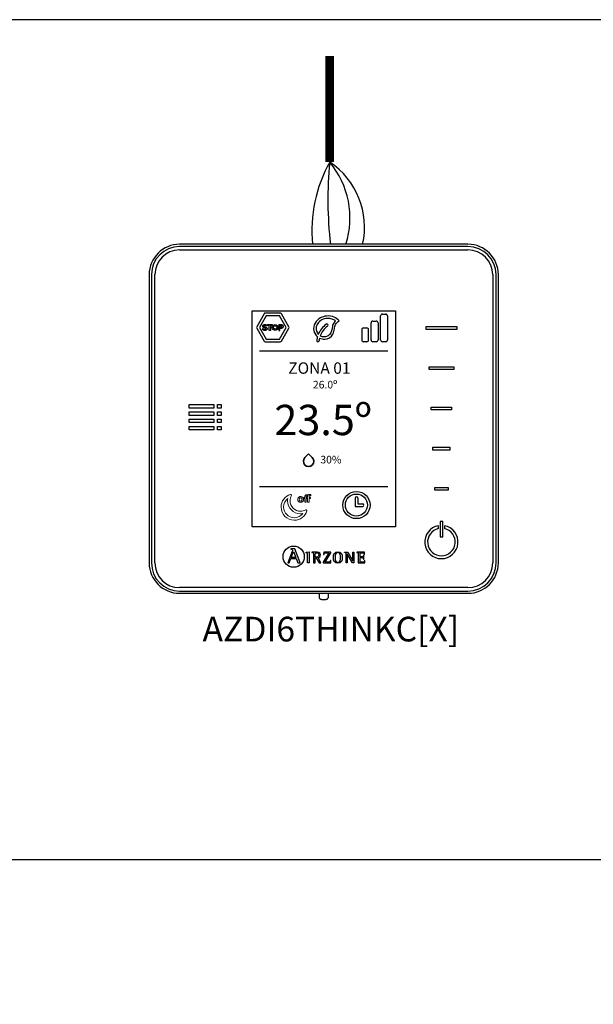
# Model space of a CAD drawing. Units: millimetres. Extents: x 202 to 8533, y 106 to 3693.
# Drawn here: x 2214 to 2366, y 3152 to 3411 of the extents above; entities that cross this region are included whole.
import ezdxf

# ---------------------------------------------------------------- set-up
doc = ezdxf.new("R2010")
doc.units = ezdxf.units.MM
doc.layers.add('AIRZONE CABLE', color=7, linetype='Continuous')
doc.layers.add('AIRZONE HARDWARE', color=7, linetype='Continuous')
doc.styles.add('MtXpl_Kalinga', font='txt')
doc.styles.add('MtXpl_Kalinga_1', font='txt')
doc.styles.get("Standard").update_dxf_attribs({"font": 'arial.ttf'})

# ---------------------------------------------------------------- blocks, each defined once
blk = doc.blocks.new('AZDI6THINKC[X]')
at = {"layer": 'AIRZONE CABLE', "color": 7, "linetype": 'ByBlock', "lineweight": -2, "const_width": 2.25}
blk.add_lwpolyline([(47.56, 141.6), (47.56, 113.66), (47.56, 113.66), (47.56, 113.66), (47.56, 113.66)], dxfattribs=at)
at = {"layer": 'AIRZONE CABLE', "color": 5, "lineweight": 30}
blk.add_arc((79.62, 95.67), 36.76, 150.6925, 185.6313, dxfattribs=at)
at = {"layer": 'AIRZONE CABLE', "color": 7, "lineweight": 30}
blk.add_arc((151.77, 103.72), 104.68, 174.5526, 186.4303, dxfattribs=at)
at = {"layer": 'AIRZONE CABLE', "color": 1, "lineweight": 30}
blk.add_arc((36.14, 96.52), 20.6, 347.3265, 56.3147, dxfattribs=at)
at = {"layer": 'AIRZONE CABLE', "color": 3, "lineweight": 30}
blk.add_arc((29.99, 98.94), 22.92, 342.3684, 39.9479, dxfattribs=at)
at = {"layer": 'AIRZONE HARDWARE', "linetype": 'Continuous'}
for p, q in [((47.75, 92), (8, 92)), ((84, 91.4), (8, 91.4)), ((84, 92), (47.75, 92)), ((8, 90.5), (84, 90.5)), ((0, 84), (0, 8)), ((0.6, 84), (0.6, 8)), ((1.5, 8), (1.5, 84)), ((90.5, 84), (90.5, 8)), ((91.4, 8), (91.4, 84)), ((92, 8), (92, 84)), ((27.1, 17.55), (27.1, 74.45)), ((27.1, 74.45), (64.9, 74.45)), ((64.9, 74.45), (64.9, 17.55)), ((72.98, 70.3), (81.02, 70.3)), ((72.98, 69.57), (72.98, 70.3)), ((81.02, 70.3), (81.02, 69.57)), ((81.02, 69.57), (72.98, 69.57)), ((73.77, 59.7), (80.23, 59.7)), ((73.77, 58.97), (73.77, 59.7)), ((80.23, 59.7), (80.23, 58.97)), ((80.23, 58.97), (73.77, 58.97)), ((10.54, 48.83), (10.54, 49.73)), ((10.54, 49.73), (17.01, 49.73)), ((17.01, 49.73), (17.01, 48.83)), ((17.97, 48.83), (17.97, 49.73)), ((17.97, 49.73), (18.96, 49.73)), ((18.96, 49.73), (18.96, 48.83)), ((17.01, 48.83), (10.54, 48.83)), ((10.54, 46.91), (10.54, 47.82)), ((10.54, 47.82), (17.01, 47.82)), ((17.01, 46.91), (10.54, 46.91)), ((17.01, 47.82), (17.01, 46.91)), ((18.96, 48.83), (17.97, 48.83)), ((17.97, 46.91), (17.97, 47.82)), ((17.97, 47.82), (18.96, 47.82)), ((18.96, 46.91), (17.97, 46.91)), ((18.96, 47.82), (18.96, 46.91)), ((74.33, 49.09), (79.67, 49.09)), ((74.33, 48.36), (74.33, 49.09)), ((79.67, 48.36), (74.33, 48.36)), ((79.67, 49.09), (79.67, 48.36)), ((10.54, 45), (10.54, 45.9)), ((10.54, 45.9), (17.01, 45.9)), ((17.01, 45), (10.54, 45)), ((17.01, 45.9), (17.01, 45)), ((17.97, 45), (17.97, 45.9)), ((17.97, 45.9), (18.96, 45.9)), ((18.96, 45), (17.97, 45)), ((18.96, 45.9), (18.96, 45)), ((10.54, 43.09), (10.54, 43.99)), ((10.54, 43.99), (17.01, 43.99)), ((17.01, 43.09), (10.54, 43.09)), ((17.01, 43.99), (17.01, 43.09)), ((17.97, 43.09), (17.97, 43.99)), ((17.97, 43.99), (18.96, 43.99)), ((18.96, 43.09), (17.97, 43.09)), ((18.96, 43.99), (18.96, 43.09)), ((74.75, 38.49), (79.25, 38.49)), ((74.75, 37.76), (74.75, 38.49)), ((79.25, 37.76), (74.75, 37.76)), ((79.25, 38.49), (79.25, 37.76)), ((75.24, 27.89), (78.76, 27.89)), ((75.24, 27.16), (75.24, 27.89)), ((78.76, 27.16), (75.24, 27.16)), ((78.76, 27.89), (78.76, 27.16)), ((77.37, 18.96), (76.63, 18.96)), ((76.63, 18.96), (76.63, 14.91)), ((77.37, 14.91), (77.37, 18.96)), ((64.9, 17.55), (27.1, 17.55)), ((76.19, 17.07), (76.19, 17.82)), ((77.81, 17.82), (77.81, 17.07)), ((76.63, 14.91), (77.37, 14.91)), ((37.68, 11.03), (36.57, 8)), ((37.35, 11.75), (37.35, 11.62)), ((38.4, 11.75), (37.35, 11.75)), ((37.43, 9.42), (38.03, 11.04)), ((38.03, 11.04), (38.66, 9.42)), ((39.76, 8), (38.4, 11.75)), ((41.35, 10.83), (42.14, 10.92)), ((41.35, 10.71), (41.35, 10.83)), ((42.14, 10.92), (42.14, 8.01)), ((42.89, 10.87), (42.89, 10.78)), ((47.3, 10.67), (45.88, 8.25)), ((45.98, 10.87), (45.96, 10.25)), ((47.82, 10.87), (45.98, 10.87)), ((46.38, 8.21), (47.82, 10.64)), ((47.82, 10.64), (47.82, 10.87)), ((51.45, 10.77), (51.45, 10.87)), ((51.45, 10.87), (52.35, 10.87)), ((52.15, 10.43), (52.14, 10.43)), ((52.14, 10.43), (52.14, 8.01)), ((53.56, 8.01), (52.15, 10.43)), ((52.35, 10.87), (53.69, 8.55)), ((53.7, 8.55), (53.7, 10.87)), ((53.7, 10.87), (53.96, 10.87)), ((53.96, 10.87), (53.96, 8.01)), ((54.69, 10.87), (54.69, 10.78)), ((56.73, 10.87), (54.69, 10.87)), ((56.74, 10.24), (56.73, 10.87)), ((36.57, 8), (36.92, 8)), ((36.92, 8), (37.34, 9.16)), ((37.34, 9.16), (38.76, 9.16)), ((38.66, 9.42), (37.43, 9.42)), ((38.76, 9.16), (39.18, 8)), ((39.18, 8), (39.76, 8)), ((42.14, 8.01), (41.68, 8.01)), ((43.3, 8.01), (43.77, 8.01)), ((43.77, 9.53), (43.77, 10.29)), ((43.77, 8.01), (43.77, 9.33)), ((43.77, 9.33), (44.03, 9.33)), ((44.03, 9.33), (44.78, 8.01)), ((45.27, 8.01), (44.49, 9.41)), ((44.78, 8.01), (45.27, 8.01)), ((45.88, 8.25), (45.88, 8.01)), ((45.88, 8.01), (47.86, 8.01)), ((45.96, 10.25), (46.08, 10.25)), ((47.88, 8.62), (47.76, 8.62)), ((47.86, 8.01), (47.88, 8.62)), ((51.87, 8.01), (51.87, 10.32)), ((52.14, 8.01), (51.87, 8.01)), ((53.96, 8.01), (53.56, 8.01)), ((53.69, 8.55), (53.7, 8.55)), ((55.09, 8.01), (56.79, 8.01)), ((56.54, 9.93), (56.43, 9.93)), ((56.43, 9.04), (56.54, 9.04)), ((56.54, 9.04), (56.54, 9.93)), ((56.62, 10.24), (56.74, 10.24)), ((56.81, 8.62), (56.69, 8.62)), ((56.79, 8.01), (56.81, 8.62)), ((84, 1.5), (8, 1.5)), ((8, 0.6), (84, 0.6)), ((8, 0), (56.67, 0)), ((44.75, 0.01), (44.75, -0.95)), ((47.25, -0.95), (47.25, 0.01)), ((56.67, 0), (84, 0))]:
    blk.add_line(p, q, dxfattribs=at)
at = {"layer": 'AIRZONE HARDWARE'}
for p, q in [((30.3, 73.67), (28.33, 70.26)), ((30.81, 73.15), (29.04, 70.08)), ((34.55, 73.85), (30.61, 73.85)), ((34.35, 73.15), (30.81, 73.15)), ((36.11, 70.08), (34.35, 73.15)), ((36.82, 70.26), (34.85, 73.67)), ((60.97, 66.76), (60.97, 73.13)), ((61.43, 73.58), (62.33, 73.58)), ((62.78, 73.13), (62.78, 66.76)), ((29.04, 70.08), (30.81, 67.02)), ((31.15, 70.59), (31.15, 70.85)), ((31.15, 70.85), (32.42, 70.85)), ((31.64, 70.59), (31.15, 70.59)), ((31.64, 69.32), (31.64, 70.59)), ((32.42, 70.59), (31.93, 70.59)), ((31.93, 70.59), (31.93, 69.32)), ((32.42, 70.85), (32.42, 70.59)), ((34.16, 70.85), (34.16, 69.32)), ((34.35, 67.02), (36.11, 70.08)), ((34.46, 70.59), (34.79, 70.59)), ((34.8, 70.1), (34.46, 70.1)), ((58.48, 66.76), (58.48, 71.32)), ((58.94, 71.77), (59.84, 71.77)), ((60.29, 71.32), (60.29, 66.76)), ((28.33, 69.91), (30.3, 66.49)), ((31.93, 69.32), (31.64, 69.32)), ((34.16, 69.32), (34.46, 69.32)), ((34.46, 69.32), (34.46, 69.84)), ((34.85, 66.49), (36.82, 69.91)), ((55.99, 69.51), (55.99, 66.76)), ((56.45, 69.96), (57.35, 69.96)), ((57.8, 66.76), (57.8, 69.51)), ((30.61, 66.32), (34.55, 66.32)), ((30.81, 67.02), (34.35, 67.02)), ((57.35, 66.31), (56.45, 66.31)), ((59.84, 66.31), (58.94, 66.31)), ((62.33, 66.31), (61.43, 66.31)), ((29.09, 63.88), (62.91, 63.88)), ((29.09, 28.12), (62.91, 28.12)), ((54.25, 25.12), (54.25, 22.92)), ((54.95, 25.12), (54.95, 23.61)), ((54.95, 23.61), (56.22, 23.61)), ((54.25, 22.92), (56.22, 22.92))]:
    blk.add_line(p, q, dxfattribs=at)
for centre, radius in [((33.19, 70.09), 0.744), ((33.19, 70.09), 0.443), ((54.6, 23.27), 3.59), ((54.6, 23.27), 2.89)]:
    blk.add_circle(centre, radius, dxfattribs=at)
at = {"layer": 'AIRZONE HARDWARE', "linetype": 'Continuous'}
blk.add_circle((38.06, 9.67), 2.79, dxfattribs=at)
for centre, radius, start, end in [((8, 84), 8, 90, 180), ((8, 84), 7.4, 90, 180), ((84, 84), 8, 0, 90), ((84, 84), 7.4, 0, 90), ((8, 84), 6.5, 90, 180), ((84, 84), 6.5, 0, 90), ((77, 13.52), 4.38, 100.6437, 79.3563), ((77, 13.52), 3.64, 102.8536, 77.1464), ((8, 8), 8, 180, 270), ((8, 8), 7.4, 180, 270), ((8, 8), 6.5, 180, 270), ((84, 8), 8, 270, 0), ((84, 8), 7.4, 270, 0), ((84, 8), 6.5, 270, 0)]:
    blk.add_arc(centre, radius, start, end, dxfattribs=at)
at = {"layer": 'AIRZONE HARDWARE'}
for centre, radius, start, end in [((30.6, 73.5), 0.35, 89.8815, 150.0857), ((34.55, 73.5), 0.35, 29.9132, 90.1173), ((61.43, 73.13), 0.453, 90, 181.99), ((62.33, 73.13), 0.453, 358.01, 90), ((28.63, 70.08), 0.35, 149.912, 210.1161), ((34.74, 70.34), 0.253, 283.7783, 79.116), ((36.52, 70.08), 0.35, 329.8827, 30.0868), ((50.65, 65.64), 6.64, 127.3361, 156.902), ((50.08, 66.09), 5.3, 125.5616, 160.6807), ((46.81, 70.66), 0.317, 305.5377, 125.5885), ((58.94, 71.32), 0.453, 90, 181.99), ((59.84, 71.32), 0.453, 358.01, 90), ((50.08, 66.08), 5.95, 165.3593, 174.2465), ((56.45, 69.51), 0.453, 90, 181.99), ((57.35, 69.51), 0.453, 358.01, 90), ((30.6, 66.67), 0.35, 209.9143, 270.1185), ((34.55, 66.67), 0.35, 269.8827, 330.0868), ((44.48, 66.64), 0.317, 174.1341, 358.5073), ((47.88, 66.43), 3.09, 165.0791, 176.6414), ((56.45, 66.76), 0.453, 178.01, 270), ((57.35, 66.76), 0.453, 270, 1.99), ((58.94, 66.76), 0.453, 178.01, 270), ((59.84, 66.76), 0.453, 270, 1.99), ((61.43, 66.76), 0.453, 178.01, 270), ((62.33, 66.76), 0.453, 270, 1.99), ((54.6, 25.12), 0.347, 360, 180), ((56.22, 23.27), 0.347, 270, 90)]:
    blk.add_arc(centre, radius, start, end, dxfattribs=at)
for points in [[(50.09, 71.83), (48.74, 72.77), (46.7, 73.08), (45.16, 72.61), (43.7, 71.2), (43.35, 69.27), (44.33, 67.58)], [(49.09, 71.86), (48.18, 72.3), (46.94, 72.46), (45.51, 72.08), (44.4, 71.12), (43.96, 69.94), (44.54, 68.25)], [(44.9, 67.23), (46.28, 66.97), (48.43, 68.31), (48.82, 69.71), (49.12, 70.88), (50.09, 71.83)]]:
    blk.add_spline(points, degree=3, dxfattribs=at)
for points, knots in [([(29.95, 70.23), (29.93, 70.27), (29.92, 70.32), (29.92, 70.38), (29.92, 70.46), (29.94, 70.53), (29.97, 70.59)], [33, 33, 33, 33, 34, 34, 34, 35, 35, 35, 35]), ([(30.29, 70.55), (30.25, 70.53), (30.23, 70.48), (30.23, 70.43), (30.23, 70.4), (30.24, 70.37), (30.25, 70.35)], [5, 5, 5, 5, 6, 6, 6, 7, 7, 7, 7]), ([(30.26, 70.83), (30.33, 70.85), (30.4, 70.86), (30.48, 70.86), (30.59, 70.86), (30.69, 70.84), (30.78, 70.81)], [37, 37, 37, 37, 38, 38, 38, 39, 39, 39, 39]), ([(30.61, 70.58), (30.56, 70.59), (30.52, 70.6), (30.47, 70.6), (30.39, 70.6), (30.33, 70.58), (30.29, 70.55)], [3, 3, 3, 3, 4, 4, 4, 5, 5, 5, 5]), ([(35.26, 70.53), (35.28, 70.47), (35.29, 70.4), (35.29, 70.34), (35.29, 70.28), (35.28, 70.22), (35.26, 70.15)], [5, 5, 5, 5, 6, 6, 6, 7, 7, 7, 7]), ([(49.09, 71.86), (48.82, 71.55), (48.3, 70.92), (48.23, 69.42), (47.57, 67.9), (46.14, 67.51), (45.38, 67.65), (45.07, 67.85)], [0, 0, 0, 0, 1.487153, 2.973879, 5.580204, 6.89227, 8.274807, 8.274807, 8.274807, 8.274807]), ([(30.71, 69.33), (30.65, 69.32), (30.58, 69.31), (30.5, 69.31), (30.39, 69.31), (30.27, 69.32), (30.16, 69.36)], [17, 17, 17, 17, 18, 18, 18, 19, 19, 19, 19]), ([(30.33, 69.59), (30.39, 69.58), (30.45, 69.57), (30.51, 69.57), (30.67, 69.57), (30.75, 69.63), (30.75, 69.73), (30.75, 69.76), (30.74, 69.79), (30.72, 69.81)], [24, 24, 24, 24, 25, 25, 25, 26, 26, 26, 27, 27, 27, 27]), ([(31.03, 69.94), (31.05, 69.89), (31.07, 69.83), (31.07, 69.76), (31.07, 69.68), (31.05, 69.61), (31.02, 69.55)], [13, 13, 13, 13, 14, 14, 14, 15, 15, 15, 15])]:
    blk.add_open_spline(points, degree=3, knots=knots, dxfattribs=at)
for points in [[(30.03, 70.12), (30, 70.15), (29.97, 70.19), (29.95, 70.23)], [(29.97, 70.59), (30, 70.65), (30.03, 70.7), (30.09, 70.74)], [(30.17, 70.03), (30.11, 70.06), (30.07, 70.09), (30.03, 70.12)], [(30.09, 70.74), (30.14, 70.78), (30.2, 70.81), (30.26, 70.83)], [(30.25, 70.35), (30.27, 70.33), (30.29, 70.31), (30.32, 70.3)], [(30.32, 70.3), (30.35, 70.28), (30.38, 70.26), (30.42, 70.25)], [(30.42, 70.25), (30.47, 70.24), (30.52, 70.23), (30.58, 70.21)], [(30.58, 70.21), (30.65, 70.19), (30.72, 70.17), (30.78, 70.15)], [(30.73, 70.54), (30.69, 70.56), (30.65, 70.57), (30.61, 70.58)], [(30.83, 70.49), (30.8, 70.51), (30.77, 70.52), (30.73, 70.54)], [(30.78, 70.81), (30.87, 70.78), (30.95, 70.74), (31.01, 70.69)], [(30.78, 70.15), (30.84, 70.12), (30.89, 70.1), (30.93, 70.06)], [(30.88, 70.45), (30.87, 70.46), (30.85, 70.47), (30.83, 70.49)], [(31.01, 70.69), (31.01, 70.69), (30.88, 70.45), (30.88, 70.45)], [(34.16, 70.85), (34.16, 70.85), (34.81, 70.85), (34.81, 70.85)], [(34.46, 70.59), (34.46, 70.59), (34.46, 70.1), (34.46, 70.1)], [(34.81, 70.85), (34.88, 70.85), (34.94, 70.83), (35, 70.81)], [(35, 70.81), (35.06, 70.78), (35.11, 70.74), (35.16, 70.69)], [(35.16, 70.69), (35.2, 70.64), (35.23, 70.59), (35.26, 70.53)], [(35.26, 70.15), (35.24, 70.09), (35.2, 70.04), (35.16, 69.99)], [(29.86, 69.5), (29.86, 69.5), (29.99, 69.76), (29.99, 69.76)], [(30.16, 69.36), (30.05, 69.39), (29.95, 69.44), (29.86, 69.5)], [(29.99, 69.76), (30.01, 69.75), (30.03, 69.73), (30.06, 69.71)], [(30.06, 69.71), (30.1, 69.69), (30.14, 69.67), (30.18, 69.65)], [(30.36, 69.97), (30.28, 69.99), (30.22, 70.01), (30.17, 70.03)], [(30.18, 69.65), (30.23, 69.63), (30.28, 69.61), (30.33, 69.59)], [(30.52, 69.92), (30.47, 69.94), (30.42, 69.95), (30.36, 69.97)], [(30.64, 69.87), (30.61, 69.89), (30.57, 69.91), (30.52, 69.92)], [(30.72, 69.81), (30.7, 69.84), (30.68, 69.86), (30.64, 69.87)], [(30.9, 69.41), (30.84, 69.37), (30.78, 69.35), (30.71, 69.33)], [(31.02, 69.55), (30.99, 69.49), (30.95, 69.45), (30.9, 69.41)], [(30.93, 70.06), (30.98, 70.03), (31.01, 69.99), (31.03, 69.94)], [(34.82, 69.84), (34.82, 69.84), (34.46, 69.84), (34.46, 69.84)], [(35.01, 69.88), (34.95, 69.85), (34.89, 69.84), (34.82, 69.84)], [(35.16, 69.99), (35.12, 69.94), (35.07, 69.91), (35.01, 69.88)]]:
    blk.add_open_spline(points, degree=3, dxfattribs=at)
at = {"layer": 'AIRZONE HARDWARE', "lineweight": 35}
for points in [[(41.03, 35.77), (41.03, 35.77), (42.01, 36.75), (42.01, 36.75)], [(42.01, 36.75), (42.01, 36.75), (42.98, 35.77), (42.98, 35.77)], [(41.03, 33.82), (40.49, 34.36), (40.49, 35.23), (41.03, 35.77)], [(42.98, 33.82), (42.44, 33.28), (41.57, 33.28), (41.03, 33.82)], [(42.98, 35.77), (43.52, 35.23), (43.52, 34.36), (42.98, 33.82)]]:
    blk.add_open_spline(points, degree=3, dxfattribs=at)
at = {"layer": 'AIRZONE HARDWARE', "lineweight": 0}
for points, knots in [([(37.21, 26.05), (35.79, 25.62), (34.76, 24.3), (34.76, 22.74), (34.76, 20.82), (36.32, 19.27), (38.23, 19.27), (39.79, 19.27), (41.11, 20.3), (41.55, 21.72)], [8, 8, 8, 8, 9, 9, 9, 10, 10, 10, 11, 11, 11, 11]), ([(37.44, 25.98), (37.4, 26.04), (37.34, 26.06), (37.27, 26.06), (37.25, 26.06), (37.23, 26.06), (37.21, 26.05)], [6, 6, 6, 6, 7, 7, 7, 8, 8, 8, 8]), ([(38.23, 19.91), (36.67, 19.91), (35.4, 21.18), (35.4, 22.74), (35.4, 23.65), (35.83, 24.48), (36.53, 25)], [0, 0, 0, 0, 1, 1, 1, 2, 2, 2, 2]), ([(36.53, 25), (36.49, 24.8), (36.47, 24.6), (36.47, 24.4), (36.47, 22.51), (38, 20.98), (39.89, 20.98), (40.09, 20.98), (40.29, 21), (40.5, 21.04)], [2, 2, 2, 2, 3, 3, 3, 4, 4, 4, 5, 5, 5, 5]), ([(41.24, 21.97), (40.84, 21.75), (40.38, 21.62), (39.89, 21.62), (38.35, 21.62), (37.11, 22.86), (37.11, 24.4), (37.11, 24.89), (37.24, 25.35), (37.46, 25.75)], [2, 2, 2, 2, 3, 3, 3, 4, 4, 4, 5, 5, 5, 5]), ([(41.48, 21.95), (41.44, 21.98), (41.39, 22), (41.34, 22), (41.31, 22), (41.27, 21.99), (41.24, 21.97)], [0, 0, 0, 0, 1, 1, 1, 2, 2, 2, 2])]:
    blk.add_open_spline(points, degree=3, knots=knots, dxfattribs=at)
for points in [[(37.46, 25.75), (37.5, 25.82), (37.49, 25.92), (37.44, 25.98)], [(40.5, 21.04), (39.97, 20.34), (39.15, 19.91), (38.23, 19.91)], [(41.55, 21.72), (41.57, 21.8), (41.54, 21.89), (41.48, 21.95)]]:
    blk.add_open_spline(points, degree=3, dxfattribs=at)
at = {"layer": 'AIRZONE HARDWARE', "lineweight": 9}
for points, knots in [([(41.68, 25.96), (41.62, 25.97), (41.56, 25.98), (41.49, 25.98), (41.41, 25.98), (41.34, 25.96), (41.28, 25.93)], [3, 3, 3, 3, 4, 4, 4, 5, 5, 5, 5]), ([(39.17, 25.03), (39.13, 24.94), (39.11, 24.84), (39.11, 24.74), (39.11, 24.64), (39.13, 24.54), (39.17, 24.45)], [5, 5, 5, 5, 6, 6, 6, 7, 7, 7, 7]), ([(39.54, 24.56), (39.52, 24.61), (39.51, 24.67), (39.51, 24.74), (39.51, 24.8), (39.52, 24.86), (39.54, 24.92)], [6, 6, 6, 6, 7, 7, 7, 8, 8, 8, 8]), ([(40.23, 25.44), (40.13, 25.48), (40.02, 25.5), (39.9, 25.5), (39.78, 25.5), (39.67, 25.48), (39.57, 25.44)], [1, 1, 1, 1, 2, 2, 2, 3, 3, 3, 3]), ([(39.57, 24.04), (39.67, 24), (39.78, 23.98), (39.9, 23.98), (40.02, 23.98), (40.13, 24), (40.23, 24.04)], [9, 9, 9, 9, 10, 10, 10, 11, 11, 11, 11]), ([(39.75, 25.15), (39.79, 25.17), (39.85, 25.18), (39.9, 25.18), (39.96, 25.18), (40.01, 25.17), (40.06, 25.15)], [10, 10, 10, 10, 11, 11, 11, 12, 12, 12, 12]), ([(40.06, 24.33), (40.01, 24.31), (39.96, 24.3), (39.9, 24.3), (39.85, 24.3), (39.79, 24.31), (39.75, 24.33)], [2, 2, 2, 2, 3, 3, 3, 4, 4, 4, 4]), ([(40.26, 24.92), (40.29, 24.86), (40.29, 24.81), (40.29, 24.74), (40.29, 24.68), (40.29, 24.62), (40.26, 24.56)], [14, 14, 14, 14, 15, 15, 15, 16, 16, 16, 16]), ([(40.63, 24.45), (40.67, 24.54), (40.69, 24.64), (40.69, 24.74), (40.69, 24.84), (40.67, 24.94), (40.63, 25.03)], [13, 13, 13, 13, 14, 14, 14, 15, 15, 15, 15]), ([(41.47, 25.64), (41.5, 25.65), (41.53, 25.66), (41.57, 25.66), (41.6, 25.66), (41.63, 25.66), (41.67, 25.65)], [9, 9, 9, 9, 10, 10, 10, 11, 11, 11, 11]), ([(42.17, 25.68), (42.21, 25.73), (42.26, 25.76), (42.34, 25.76), (42.39, 25.76), (42.43, 25.76), (42.46, 25.75)], [24, 24, 24, 24, 25, 25, 25, 26, 26, 26, 26])]:
    blk.add_open_spline(points, degree=3, knots=knots, dxfattribs=at)
for points in [[(41.86, 25.9), (41.81, 25.92), (41.75, 25.94), (41.68, 25.96)], [(42.03, 26.03), (41.97, 26), (41.91, 25.95), (41.86, 25.9)], [(42.27, 26.08), (42.17, 26.08), (42.1, 26.06), (42.03, 26.03)], [(42.46, 26.05), (42.4, 26.07), (42.34, 26.08), (42.27, 26.08)], [(42.63, 25.99), (42.58, 26.01), (42.52, 26.03), (42.46, 26.05)], [(42.55, 25.71), (42.55, 25.71), (42.63, 25.99), (42.63, 25.99)], [(39.32, 25.27), (39.25, 25.2), (39.2, 25.12), (39.17, 25.03)], [(39.17, 24.45), (39.2, 24.36), (39.25, 24.28), (39.32, 24.21)], [(39.57, 25.44), (39.47, 25.4), (39.39, 25.34), (39.32, 25.27)], [(39.32, 24.21), (39.39, 24.14), (39.47, 24.08), (39.57, 24.04)], [(39.54, 24.92), (39.56, 24.97), (39.59, 25.02), (39.62, 25.06)], [(39.62, 24.42), (39.59, 24.46), (39.56, 24.51), (39.54, 24.56)], [(39.62, 25.06), (39.66, 25.09), (39.7, 25.13), (39.75, 25.15)], [(39.75, 24.33), (39.7, 24.35), (39.66, 24.38), (39.62, 24.42)], [(40.06, 25.15), (40.1, 25.13), (40.15, 25.1), (40.18, 25.06)], [(40.18, 24.42), (40.15, 24.38), (40.1, 24.35), (40.06, 24.33)], [(40.18, 25.06), (40.22, 25.02), (40.24, 24.97), (40.26, 24.92)], [(40.26, 24.56), (40.24, 24.51), (40.22, 24.46), (40.18, 24.42)], [(40.48, 25.27), (40.41, 25.34), (40.33, 25.4), (40.23, 25.44)], [(40.23, 24.04), (40.33, 24.08), (40.41, 24.14), (40.48, 24.21)], [(40.63, 25.03), (40.6, 25.12), (40.55, 25.2), (40.48, 25.27)], [(40.48, 24.21), (40.55, 24.28), (40.6, 24.36), (40.63, 24.45)], [(40.98, 25.3), (40.98, 25.3), (40.79, 25.3), (40.79, 25.3)], [(40.79, 25.3), (40.79, 25.3), (40.79, 25.02), (40.79, 25.02)], [(40.79, 25.02), (40.79, 25.02), (40.98, 25.02), (40.98, 25.02)], [(41.02, 25.63), (40.99, 25.55), (40.98, 25.48), (40.98, 25.39)], [(40.98, 25.39), (40.98, 25.39), (40.98, 25.3), (40.98, 25.3)], [(40.98, 25.02), (40.98, 25.02), (40.98, 24.01), (40.98, 24.01)], [(40.98, 24.01), (40.98, 24.01), (41.37, 24.01), (41.37, 24.01)], [(41.12, 25.81), (41.07, 25.76), (41.04, 25.7), (41.02, 25.63)], [(41.28, 25.93), (41.21, 25.9), (41.16, 25.86), (41.12, 25.81)], [(41.37, 25.41), (41.37, 25.44), (41.37, 25.47), (41.38, 25.5)], [(41.37, 25.3), (41.37, 25.3), (41.37, 25.41), (41.37, 25.41)], [(41.73, 25.3), (41.73, 25.3), (41.37, 25.3), (41.37, 25.3)], [(41.37, 24.01), (41.37, 24.01), (41.37, 25.02), (41.37, 25.02)], [(41.37, 25.02), (41.37, 25.02), (41.73, 25.02), (41.73, 25.02)], [(41.38, 25.5), (41.39, 25.53), (41.4, 25.56), (41.41, 25.58)], [(41.41, 25.58), (41.43, 25.6), (41.45, 25.62), (41.47, 25.64)], [(41.67, 25.65), (41.7, 25.65), (41.73, 25.64), (41.76, 25.62)], [(41.74, 25.49), (41.74, 25.47), (41.73, 25.46), (41.73, 25.45)], [(41.73, 25.45), (41.73, 25.45), (41.73, 25.3), (41.73, 25.3)], [(41.73, 25.02), (41.73, 25.02), (41.73, 24.01), (41.73, 24.01)], [(41.73, 24.01), (41.73, 24.01), (42.12, 24.01), (42.12, 24.01)], [(41.75, 25.58), (41.75, 25.57), (41.74, 25.55), (41.74, 25.54)], [(41.74, 25.54), (41.74, 25.52), (41.74, 25.5), (41.74, 25.49)], [(41.76, 25.62), (41.76, 25.61), (41.75, 25.6), (41.75, 25.58)], [(42.12, 25.5), (42.12, 25.57), (42.14, 25.63), (42.17, 25.68)], [(42.12, 25.3), (42.12, 25.3), (42.12, 25.5), (42.12, 25.5)], [(42.52, 25.3), (42.52, 25.3), (42.12, 25.3), (42.12, 25.3)], [(42.12, 24.01), (42.12, 24.01), (42.12, 25.02), (42.12, 25.02)], [(42.12, 25.02), (42.12, 25.02), (42.52, 25.02), (42.52, 25.02)], [(42.46, 25.75), (42.49, 25.74), (42.52, 25.72), (42.55, 25.71)], [(42.52, 25.02), (42.52, 25.02), (42.52, 25.3), (42.52, 25.3)]]:
    blk.add_open_spline(points, degree=3, dxfattribs=at)
at = {"layer": 'AIRZONE HARDWARE', "linetype": 'Continuous'}
for points, knots in [([(37.35, 11.62), (37.57, 11.59), (37.78, 11.59), (37.78, 11.36), (37.78, 11.32), (37.72, 11.13), (37.68, 11.03)], [0, 0, 0, 0, 0.5, 0.5, 0.5, 1, 1, 1, 1]), ([(41.68, 8.01), (41.68, 8.24), (41.68, 10.1), (41.68, 10.31), (41.68, 10.63), (41.66, 10.67), (41.35, 10.71)], [0, 0, 0, 0, 0.5, 0.5, 0.5, 1, 1, 1, 1]), ([(44.49, 9.41), (44.83, 9.46), (45.14, 9.62), (45.14, 10.11), (45.14, 10.87), (44.26, 10.87), (43.94, 10.87), (43.84, 10.87), (42.99, 10.87), (42.89, 10.87)], [0, 0, 0, 0, 0.333333, 0.333333, 0.333333, 0.666667, 0.666667, 0.666667, 1, 1, 1, 1]), ([(42.89, 10.78), (43.29, 10.71), (43.3, 10.71), (43.3, 10.29), (43.3, 10.06), (43.3, 8.21), (43.3, 8.01)], [0, 0, 0, 0, 0.5, 0.5, 0.5, 1, 1, 1, 1]), ([(43.77, 10.29), (43.77, 10.59), (43.77, 10.67), (44.05, 10.67), (44.41, 10.67), (44.67, 10.54), (44.67, 10.08), (44.67, 9.61), (44.29, 9.53), (44.01, 9.53), (43.98, 9.53), (43.79, 9.53), (43.77, 9.53)], [0, 0, 0, 0, 0.25, 0.25, 0.25, 0.5, 0.5, 0.5, 0.75, 0.75, 0.75, 1, 1, 1, 1]), ([(46.08, 10.25), (46.08, 10.67), (46.33, 10.67), (46.58, 10.67), (46.65, 10.67), (47.24, 10.67), (47.3, 10.67)], [0, 0, 0, 0, 0.5, 0.5, 0.5, 1, 1, 1, 1]), ([(49.72, 7.96), (50.61, 7.96), (50.87, 8.52), (50.87, 9.43), (50.87, 10.34), (50.61, 10.92), (49.72, 10.92), (48.8, 10.92), (48.54, 10.34), (48.54, 9.43), (48.54, 8.52), (48.82, 7.96), (49.72, 7.96)], [0, 0, 0, 0, 0.25, 0.25, 0.25, 0.5, 0.5, 0.5, 0.75, 0.75, 0.75, 1, 1, 1, 1]), ([(49.01, 9.43), (49.01, 10), (49.06, 10.72), (49.72, 10.72), (50.37, 10.72), (50.41, 9.98), (50.41, 9.43), (50.41, 8.88), (50.38, 8.16), (49.72, 8.16), (49.07, 8.16), (49.01, 8.9), (49.01, 9.43)], [0, 0, 0, 0, 0.25, 0.25, 0.25, 0.5, 0.5, 0.5, 0.75, 0.75, 0.75, 1, 1, 1, 1]), ([(51.87, 10.32), (51.87, 10.38), (51.87, 10.45), (51.86, 10.55), (51.84, 10.62), (51.81, 10.66), (51.78, 10.69), (51.75, 10.7), (51.7, 10.72), (51.63, 10.74), (51.54, 10.76), (51.49, 10.77), (51.45, 10.77)], [0, 0, 0, 0, 0.193315, 0.309147, 0.427379, 0.489029, 0.521028, 0.572868, 0.643576, 0.750199, 0.849314, 1, 1, 1, 1]), ([(54.69, 10.78), (55.08, 10.71), (55.09, 10.71), (55.09, 10.29), (55.09, 10.06), (55.09, 8.21), (55.09, 8.01)], [0, 0, 0, 0, 0.5, 0.5, 0.5, 1, 1, 1, 1]), ([(55.56, 9.6), (55.56, 9.69), (55.56, 10.37), (55.56, 10.45), (55.56, 10.65), (55.62, 10.67), (55.83, 10.67), (55.86, 10.67), (56.13, 10.67), (56.16, 10.67), (56.44, 10.67), (56.62, 10.58), (56.62, 10.24)], [0, 0, 0, 0, 0.25, 0.25, 0.25, 0.5, 0.5, 0.5, 0.75, 0.75, 0.75, 1, 1, 1, 1]), ([(47.76, 8.62), (47.76, 8.21), (47.51, 8.21), (47.25, 8.21), (47.17, 8.21), (46.46, 8.21), (46.38, 8.21)], [0, 0, 0, 0, 0.5, 0.5, 0.5, 1, 1, 1, 1]), ([(56.43, 9.93), (56.4, 9.79), (56.37, 9.6), (56.08, 9.6), (56.03, 9.6), (55.61, 9.6), (55.56, 9.6)], [0, 0, 0, 0, 0.5, 0.5, 0.5, 1, 1, 1, 1]), ([(56.69, 8.62), (56.66, 8.29), (56.54, 8.21), (56.3, 8.21), (56.26, 8.21), (55.87, 8.21), (55.83, 8.21), (55.62, 8.21), (55.56, 8.21), (55.56, 8.45), (55.56, 8.55), (55.56, 9.32), (55.56, 9.4)], [0, 0, 0, 0, 0.25, 0.25, 0.25, 0.5, 0.5, 0.5, 0.75, 0.75, 0.75, 1, 1, 1, 1]), ([(55.56, 9.4), (55.61, 9.4), (56.03, 9.4), (56.08, 9.4), (56.33, 9.4), (56.43, 9.27), (56.43, 9.04)], [0, 0, 0, 0, 0.5, 0.5, 0.5, 1, 1, 1, 1]), ([(44.75, -0.96), (44.75, -1.02), (44.76, -1.13), (44.84, -1.28), (44.94, -1.39), (45.07, -1.48), (45.22, -1.54), (45.42, -1.6), (45.66, -1.63), (45.86, -1.65), (45.97, -1.65), (46, -1.65)], [0, 0, 0, 0, 0.10316, 0.203094, 0.297217, 0.394956, 0.508884, 0.661188, 0.808136, 0.960392, 1, 1, 1, 1]), ([(46, -1.65), (46.04, -1.65), (46.17, -1.64), (46.39, -1.63), (46.64, -1.58), (46.83, -1.52), (46.99, -1.43), (47.11, -1.32), (47.2, -1.18), (47.25, -1.04), (47.24, -0.97), (47.24, -0.95)], [0, 0, 0, 0, 0.076782, 0.224571, 0.377731, 0.548801, 0.656305, 0.759034, 0.863807, 0.971297, 1, 1, 1, 1])]:
    blk.add_open_spline(points, degree=3, knots=knots, dxfattribs=at)
at = {"insert": (14.07, -6.18), "char_height": 6.5, "attachment_point": 1}
blk.add_mtext_dynamic_manual_height_columns('AZDI6THINKC[X]', width=64.2912, gutter_width=12.5, heights=[11.17], dxfattribs=at)
at = {"layer": 'AIRZONE HARDWARE'}
for s, height, style, p in [('ZONA 01', 3, 'MtXpl_Kalinga', (36.64, 57.87)), ('26.0º', 2, 'MtXpl_Kalinga', (43.15, 54)), ('23.5º', 8, 'MtXpl_Kalinga_1', (32.98, 41.69)), ('30%%%', 2, 'MtXpl_Kalinga_1', (45.11, 34.24))]:
    blk.add_text(s, height=height, dxfattribs=dict(at, style=style)).set_placement(p)

msp = doc.modelspace()

# ---------------------------------------------------------------- linework, layer by layer
at = {"color": 30, "true_color": 0xf8991e}
msp.add_line((201.71, 3189.75), (3379.89, 3189.75), dxfattribs=at)
msp.add_lwpolyline([(3379.89, 3411.13), (201.71, 3411.13), (201.71, 1908.86), (3379.89, 1908.86)], close=True, dxfattribs=at)

# ---------------------------------------------------------------- block references
msp.add_blockref('AZDI6THINKC[X]', (2248.58, 3259.93))

doc.saveas('drawing.dxf')
